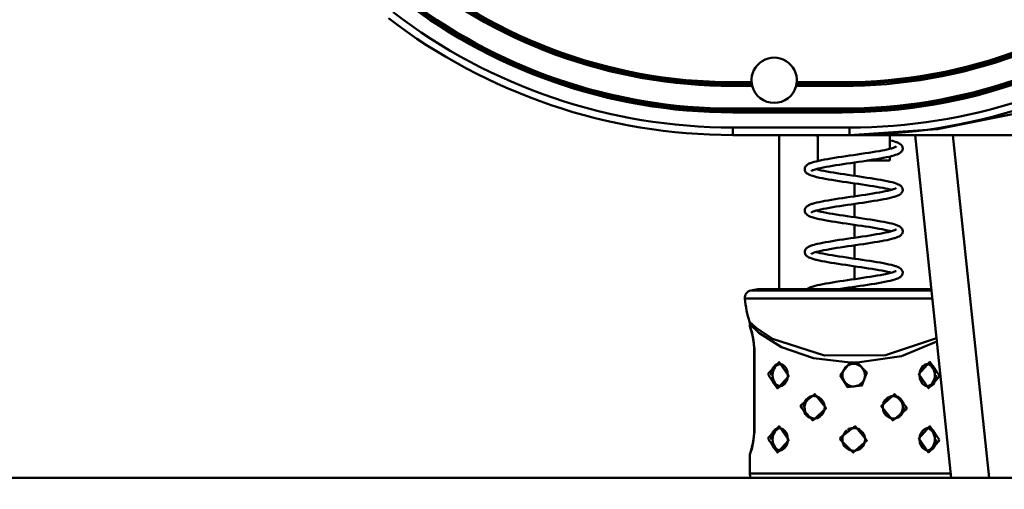
# Model space of a CAD drawing. Units: millimetres. Extents: x 59 to 11996, y 24 to 8424.
# Drawn here: x 2298 to 2520, y 6224 to 6330 of the extents above; entities that cross this region are included whole.
import ezdxf

# ---------------------------------------------------------------- set-up
doc = ezdxf.new("R2010")
doc.units = ezdxf.units.MM
doc.header["$MEASUREMENT"] = 0
doc.layers.add('(1) Shape lines', color=7, linetype='Continuous', lineweight=35)
doc.layers.add('(6) Dimensions', color=7, linetype='Continuous', lineweight=35)
doc.styles.add('Arial', font='ARIAL.TTF')
doc.dimstyles.new('Vertex Style', dxfattribs={"dimscale": 20, "dimtxt": 0.18, "dimasz": 3.6, "dimexe": 1.8, "dimexo": 0.0625, "dimgap": 1.7, "dimtad": 1, "dimdec": 1, "dimdsep": 46, "dimtxsty": 'Arial', "dimblk1": 'CLOSED', "dimblk2": 'CLOSED', "dimsah": 1, "dimcen": 0.09, "dimdle": 1.8, "dimclrd": 9, "dimclre": 9, "dimadec": 1, "dimazin": 2, "dimtfac": 0.65, "dimtdec": 4, "dimtmove": 0, "dimatfit": 3, "dimfxl": 0, "dimtolj": 1, "dimtzin": 0, "dimlwd": 25, "dimlwe": 25, "dimarcsym": 0})

# ---------------------------------------------------------------- blocks, each defined once
blk = doc.blocks.new('_Closed')
at = {"color": 0, "linetype": 'ByBlock', "lineweight": -2}
for p, q in [((-1, 0.166667), (0, 0)), ((-1, 0.166667), (-1, -0.166667)), ((0, 0), (-1, -0.166667)), ((0, 0), (-1, 0))]:
    blk.add_line(p, q, dxfattribs=at)
blk = doc.blocks.new('*D2250')
at = {"layer": '(6) Dimensions', "color": 9, "lineweight": 25}
for p, q in [((2129.09, 6555.57), (2129.1, 6114.78)), ((2129.1, 6150.78), (1765.07, 6150.78)), ((2414.23, 6150.78), (2201.1, 6150.78)), ((2486.23, 6090.78), (2486.23, 6114.78))]:
    blk.add_line(p, q, dxfattribs=at)
at = {"layer": 'Defpoints', "color": 0}
for p in [(2129.09, 6615.57), (2129.09, 6150.78), (2486.23, 6150.78)]:
    blk.add_point(p, dxfattribs=at)
at = {"layer": '(6) Dimensions', "color": 9, "lineweight": 25, "xscale": 72, "yscale": 72, "zscale": 72}
for p, rotation in [((2129.1, 6150.78), 180.0000012074183), ((2486.23, 6150.78), 1.207418249841405e-06)]:
    blk.add_blockref('_Closed', p, dxfattribs=dict(at, rotation=rotation))
at = {"layer": '(6) Dimensions', "color": 0, "lineweight": 35, "insert": (1874.41, 6217.14), "char_height": 70, "attachment_point": 5, "rotation": 0, "style": 'Arial'}
blk.add_mtext('\\A1;419', dxfattribs=at)
blk = doc.blocks.new('*D2251')
at = {"layer": '(6) Dimensions', "color": 9, "lineweight": 25}
for p, q in [((2426.23, 6471.91), (1624.61, 6471.91)), ((1660.61, 4176.89), (1660.61, 6399.91)), ((1898.73, 4104.89), (1624.61, 4104.89))]:
    blk.add_line(p, q, dxfattribs=at)
at = {"layer": 'Defpoints', "color": 0}
for p in [(1660.61, 6471.91), (2486.23, 6471.91), (1958.73, 4104.89)]:
    blk.add_point(p, dxfattribs=at)
at = {"layer": '(6) Dimensions', "color": 9, "lineweight": 25, "xscale": 72, "yscale": 72, "zscale": 72}
for p, rotation in [((1660.61, 6471.91), 90.00000120741826), ((1660.61, 4104.89), 270.0000012074183)]:
    blk.add_blockref('_Closed', p, dxfattribs=dict(at, rotation=rotation))
at = {"layer": '(6) Dimensions', "color": 0, "lineweight": 35, "insert": (1594.25, 4989.13), "char_height": 70, "attachment_point": 5, "rotation": 90, "style": 'Arial'}
blk.add_mtext('\\A1;3460', dxfattribs=at)
blk = doc.blocks.new('Crane_WorkSt_2_85421a7a-cdcd-4893-b8fd-a14aa6d2c992')
at = {"layer": '(1) Shape lines', "color": 7, "linetype": 'Continuous', "lineweight": 50, "ltscale": 60}
for p, q in [((692.21, 2695.38), (687.19, 2695.38)), ((687.19, 2695.38), (687.19, 2694.88)), ((687.19, 2694.88), (687.19, 2694.38)), ((687.19, 2694.88), (692.28, 2694.88)), ((687.19, 2694.38), (692.38, 2694.38)), ((704, 2694.38), (716.19, 2694.38)), ((704.11, 2694.88), (716.19, 2694.88)), ((716.19, 2695.38), (704.17, 2695.38)), ((716.19, 2695.38), (716.19, 2694.88)), ((716.19, 2694.88), (716.19, 2694.38)), ((687.19, 2687.88), (687.19, 2688.38)), ((716.19, 2688.38), (687.19, 2688.38)), ((687.19, 2687.38), (687.19, 2687.88)), ((716.19, 2687.88), (687.19, 2687.88)), ((687.19, 2687.38), (716.19, 2687.38)), ((716.19, 2688.38), (716.19, 2687.88)), ((716.19, 2687.88), (716.19, 2687.38)), ((718.19, 2683.38), (687.19, 2683.38)), ((687.19, 2681.38), (687.19, 2683.38)), ((687.19, 2681.38), (718.19, 2681.38)), ((699.48, 2640.53), (699.48, 2681.38)), ((709.73, 2674.61), (709.73, 2681.38)), ((718.19, 2683.38), (718.19, 2681.38)), ((728.83, 2681.38), (728.83, 2677.73)), ((735.54, 2681.38), (745.09, 2590.56)), ((755.15, 2590.56), (745.6, 2681.38)), ((728.83, 2675.68), (728.83, 2674.61)), ((709.73, 2674.61), (710.15, 2674.61)), ((719.48, 2674.12), (719.48, 2670.59)), ((722.82, 2674.61), (728.83, 2674.61)), ((719.48, 2668.57), (719.48, 2665.16)), ((719.48, 2663.14), (719.48, 2659.61)), ((719.48, 2657.6), (719.48, 2654.19)), ((719.48, 2652.17), (719.48, 2648.65)), ((719.48, 2646.63), (719.48, 2643.22)), ((739.92, 2640.2), (692.03, 2640.2)), ((740, 2640.53), (693.84, 2640.53)), ((719.48, 2641.2), (719.48, 2640.53)), ((690.41, 2638.05), (740.14, 2638.05)), ((691.78, 2631.26), (691.78, 2630.78)), ((692.89, 2602.78), (692.89, 2624.78)), ((692.89, 2602.78), (692.89, 2624.78)), ((692.9, 2624.78), (692.95, 2624.78)), ((692.95, 2602.78), (692.95, 2624.78)), ((699.67, 2620.77), (699.92, 2620.73)), ((738.89, 2614.79), (738.65, 2614.84)), ((728.21, 2611.74), (728.27, 2611.78)), ((710.35, 2606.82), (710.3, 2606.79)), ((692.95, 2602.78), (692.9, 2602.78)), ((699.67, 2603.77), (699.92, 2603.73)), ((738.89, 2597.79), (738.65, 2597.84)), ((691.78, 2596.78), (691.78, 2591.78)), ((1005.15, 2590.56), (465.41, 2590.56))]:
    blk.add_line(p, q, dxfattribs=at)
at = {"layer": '(1) Shape lines', "color": 7, "linetype": 'Continuous', "lineweight": 50, "ltscale": 20}
for p, q in [((708.96, 2681.35), (708.85, 2681.38)), ((709.57, 2681.2), (708.96, 2681.35)), ((709.73, 2681.17), (709.57, 2681.2)), ((728.83, 2680), (728.91, 2679.98)), ((728.91, 2679.98), (729.52, 2679.83)), ((729.52, 2679.83), (730.06, 2679.68)), ((730.06, 2679.68), (730.52, 2679.52)), ((730.34, 2678.22), (730.56, 2678.37)), ((730.44, 2678.29), (730.55, 2678.4)), ((730.52, 2679.52), (730.69, 2679.47)), ((730.69, 2679.47), (731.07, 2679.31)), ((732.11, 2678.46), (732.19, 2678.29)), ((732.19, 2678.29), (732.24, 2678.1)), ((719.21, 2676.09), (720.25, 2676.24)), ((720.25, 2676.24), (721.27, 2676.39)), ((725.14, 2676.99), (726.01, 2677.14)), ((726.01, 2677.14), (726.83, 2677.29)), ((726.79, 2677.29), (727.46, 2677.42)), ((727.46, 2677.42), (728.14, 2677.56)), ((728.69, 2675.64), (727.97, 2675.49)), ((729.33, 2675.8), (728.69, 2675.64)), ((729.07, 2677.88), (728.83, 2677.94)), ((729.23, 2677.84), (729.07, 2677.88)), ((729.32, 2677.86), (729.79, 2678.01)), ((729.9, 2675.95), (729.33, 2675.8)), ((729.79, 2678.01), (730.19, 2678.15)), ((730.4, 2676.1), (729.9, 2675.95)), ((730.14, 2678.13), (730.34, 2678.22)), ((730.82, 2676.26), (730.4, 2676.1)), ((730.98, 2676.33), (730.82, 2676.26)), ((731.32, 2676.48), (730.98, 2676.33)), ((731.56, 2676.64), (731.32, 2676.48)), ((732.01, 2677.05), (731.88, 2676.91)), ((732.24, 2677.55), (732.18, 2677.37)), ((732.24, 2678.1), (732.27, 2677.94)), ((732.27, 2677.74), (732.24, 2677.55)), ((732.27, 2677.94), (732.27, 2677.74)), ((706.6, 2673.2), (706.74, 2673.33)), ((706.74, 2673.33), (706.91, 2673.49)), ((706.91, 2673.49), (707.07, 2673.59)), ((707.07, 2673.59), (707.33, 2673.75)), ((708.77, 2674.27), (709.36, 2674.42)), ((709.36, 2674.42), (710.01, 2674.58)), ((710.01, 2674.58), (710.73, 2674.73)), ((712.76, 2673.08), (711.94, 2672.93)), ((713.63, 2673.23), (712.76, 2673.08)), ((713.24, 2675.18), (714.17, 2675.33)), ((714.54, 2673.37), (713.63, 2673.23)), ((715.48, 2673.52), (714.54, 2673.37)), ((716.46, 2673.67), (715.48, 2673.52)), ((717.46, 2673.82), (716.46, 2673.67)), ((718.48, 2673.97), (717.46, 2673.82)), ((719.5, 2674.12), (718.48, 2673.97)), ((720.52, 2674.27), (719.5, 2674.12)), ((721.54, 2674.42), (720.52, 2674.27)), ((722.54, 2674.57), (721.54, 2674.42)), ((723.52, 2674.72), (722.54, 2674.57)), ((724.47, 2674.87), (723.52, 2674.72)), ((725.38, 2675.02), (724.47, 2674.87)), ((726.25, 2675.17), (725.38, 2675.02)), ((727.08, 2675.32), (726.25, 2675.17)), ((727.2, 2675.34), (727.08, 2675.32)), ((727.97, 2675.49), (727.2, 2675.34)), ((706.3, 2672.51), (706.33, 2672.7)), ((706.3, 2672.32), (706.3, 2672.51)), ((706.31, 2672.15), (706.3, 2672.32)), ((706.35, 2671.96), (706.31, 2672.15)), ((706.33, 2672.7), (706.41, 2672.88)), ((706.42, 2671.78), (706.35, 2671.96)), ((706.53, 2671.62), (706.42, 2671.78)), ((706.63, 2671.47), (706.53, 2671.62)), ((706.77, 2671.33), (706.63, 2671.47)), ((706.97, 2671.17), (706.77, 2671.33)), ((707.13, 2671.07), (706.97, 2671.17)), ((708.23, 2671.96), (707.99, 2671.82)), ((708.12, 2671.9), (707.99, 2671.78)), ((708.52, 2672.09), (708.23, 2671.96)), ((708.8, 2672.19), (708.38, 2672.04)), ((708.93, 2670.39), (708.4, 2670.54)), ((709.29, 2672.34), (708.8, 2672.19)), ((709.85, 2672.49), (709.29, 2672.34)), ((710.48, 2672.63), (709.85, 2672.49)), ((711.18, 2672.78), (710.48, 2672.63)), ((711.94, 2672.93), (711.18, 2672.78)), ((713, 2671.58), (713.88, 2671.43)), ((713.88, 2671.43), (714.8, 2671.29)), ((714.8, 2671.29), (715.76, 2671.14)), ((715.76, 2671.14), (716.74, 2670.99)), ((716.74, 2670.99), (717.75, 2670.84)), ((717.75, 2670.84), (718.77, 2670.69)), ((709.53, 2670.24), (708.93, 2670.39)), ((710.2, 2670.08), (709.53, 2670.24)), ((713.5, 2669.48), (712.6, 2669.63)), ((722.82, 2670.09), (723.79, 2669.94)), ((723.79, 2669.94), (724.74, 2669.79)), ((724.74, 2669.79), (725.64, 2669.64)), ((725.64, 2669.64), (726.5, 2669.49)), ((726.5, 2669.49), (727.3, 2669.34)), ((727.3, 2669.34), (728.05, 2669.19)), ((728.88, 2669.01), (729.51, 2668.86)), ((729.51, 2668.86), (730.06, 2668.71)), ((731.1, 2668.32), (731.41, 2668.17)), ((731.41, 2668.17), (731.63, 2668.01)), ((731.63, 2668.01), (731.79, 2667.9)), ((731.79, 2667.9), (731.91, 2667.75)), ((721.41, 2665.44), (722.41, 2665.59)), ((726.24, 2667.52), (725.39, 2667.67)), ((727.05, 2667.37), (726.24, 2667.52)), ((726.89, 2666.34), (727.64, 2666.49)), ((727.68, 2667.24), (727.05, 2667.37)), ((728.32, 2667.1), (727.65, 2667.24)), ((728.92, 2666.95), (728.32, 2667.1)), ((729.23, 2666.86), (728.92, 2666.95)), ((730.16, 2667.17), (730.46, 2667.32)), ((730.37, 2667.27), (730.52, 2667.37)), ((730.44, 2667.32), (730.5, 2667.39)), ((730.52, 2667.37), (730.44, 2667.31)), ((730.5, 2667.39), (730.46, 2667.33)), ((730.95, 2665.34), (730.54, 2665.18)), ((731.27, 2665.49), (730.95, 2665.34)), ((731.43, 2665.58), (731.27, 2665.49)), ((731.67, 2665.74), (731.43, 2665.58)), ((731.81, 2665.86), (731.67, 2665.74)), ((731.96, 2666.02), (731.81, 2665.86)), ((731.91, 2667.75), (732.05, 2667.59)), ((732.08, 2666.18), (731.96, 2666.02)), ((732.05, 2667.59), (732.15, 2667.43)), ((732.15, 2667.43), (732.21, 2667.25)), ((732.21, 2667.25), (732.25, 2667.08)), ((732.27, 2666.7), (732.22, 2666.51)), ((732.25, 2667.08), (732.28, 2666.89)), ((732.28, 2666.89), (732.27, 2666.7)), ((706.79, 2662.41), (706.98, 2662.57)), ((706.98, 2662.57), (707.25, 2662.73)), ((707.25, 2662.73), (707.41, 2662.82)), ((707.41, 2662.82), (707.77, 2662.97)), ((710.15, 2663.63), (710.88, 2663.79)), ((715.6, 2662.57), (714.65, 2662.42)), ((715.3, 2664.54), (716.29, 2664.69)), ((716.59, 2662.72), (715.6, 2662.57)), ((717.59, 2662.87), (716.59, 2662.72)), ((718.62, 2663.02), (717.59, 2662.87)), ((719.65, 2663.17), (718.62, 2663.02)), ((720.68, 2663.32), (719.65, 2663.17)), ((721.7, 2663.47), (720.68, 2663.32)), ((722.7, 2663.62), (721.7, 2663.47)), ((723.68, 2663.77), (722.7, 2663.62)), ((724.64, 2663.92), (723.68, 2663.77)), ((725.55, 2664.07), (724.64, 2663.92)), ((726.42, 2664.22), (725.55, 2664.07)), ((727.24, 2664.37), (726.42, 2664.22)), ((728, 2664.52), (727.24, 2664.37)), ((728.7, 2664.68), (728, 2664.52)), ((729.33, 2664.83), (728.7, 2664.68)), ((729.89, 2664.98), (729.33, 2664.83)), ((706.33, 2661.06), (706.3, 2661.25)), ((706.59, 2660.55), (706.49, 2660.71)), ((706.72, 2660.41), (706.59, 2660.55)), ((706.65, 2662.28), (706.79, 2662.41)), ((706.9, 2660.25), (706.72, 2660.41)), ((708.14, 2660.94), (707.98, 2660.8)), ((708.12, 2660.93), (708.12, 2660.93)), ((708.24, 2661), (708.14, 2660.94)), ((708.16, 2660.95), (708.15, 2660.94)), ((708.15, 2660.94), (708.16, 2660.95)), ((708.56, 2661.14), (708.23, 2660.99)), ((708.23, 2660.99), (708.3, 2661.04)), ((708.92, 2661.26), (708.56, 2661.14)), ((709.32, 2661.38), (708.82, 2661.23)), ((709.89, 2661.53), (709.32, 2661.38)), ((709.33, 2661.38), (709.39, 2661.36)), ((709.39, 2661.36), (709.96, 2661.22)), ((710.54, 2661.68), (709.89, 2661.53)), ((709.96, 2661.22), (710.6, 2661.07)), ((711.25, 2661.82), (710.54, 2661.68)), ((710.6, 2661.07), (711.31, 2660.92)), ((712.02, 2661.97), (711.25, 2661.82)), ((711.31, 2660.92), (712.08, 2660.77)), ((712.85, 2662.12), (712.02, 2661.97)), ((712.08, 2660.77), (712.9, 2660.63)), ((713.73, 2662.27), (712.85, 2662.12)), ((712.87, 2660.63), (713.68, 2660.49)), ((713.68, 2660.49), (714.6, 2660.34)), ((714.65, 2662.42), (713.73, 2662.27)), ((714.6, 2660.34), (715.57, 2660.19)), ((715.57, 2660.19), (716.56, 2660.04)), ((716.56, 2660.04), (717.58, 2659.89)), ((708.82, 2659.45), (708.3, 2659.6)), ((712.46, 2658.68), (711.61, 2658.84)), ((712.56, 2658.67), (712.46, 2658.68)), ((713.44, 2658.52), (712.56, 2658.67)), ((717.58, 2659.89), (718.61, 2659.74)), ((719.36, 2657.62), (718.33, 2657.77)), ((718.61, 2659.74), (719.65, 2659.59)), ((719.65, 2659.59), (720.68, 2659.44)), ((720.68, 2659.44), (721.71, 2659.29)), ((721.71, 2659.29), (722.73, 2659.14)), ((722.73, 2659.14), (723.72, 2658.98)), ((723.72, 2658.98), (724.68, 2658.83)), ((724.68, 2658.83), (725.6, 2658.68)), ((725.6, 2658.68), (726.48, 2658.53)), ((726.48, 2658.53), (727.3, 2658.37)), ((727.3, 2658.37), (728.07, 2658.22)), ((728.07, 2658.22), (728.77, 2658.07)), ((728.77, 2658.07), (729.41, 2657.92)), ((729.41, 2657.92), (729.98, 2657.76)), ((729.98, 2657.76), (730.46, 2657.61)), ((731.03, 2657.38), (731.35, 2657.23)), ((722.54, 2654.64), (723.51, 2654.79)), ((723.51, 2654.79), (724.44, 2654.94)), ((727.72, 2655.54), (728.4, 2655.68)), ((729.23, 2655.89), (728.85, 2656)), ((730.39, 2656.32), (730.53, 2656.41)), ((730.44, 2656.35), (730.5, 2656.42)), ((730.5, 2656.42), (730.46, 2656.36)), ((730.53, 2656.41), (730.46, 2656.35)), ((731.35, 2657.23), (731.59, 2657.07)), ((731.71, 2654.8), (731.48, 2654.64)), ((731.59, 2657.07), (731.74, 2656.96)), ((731.85, 2654.93), (731.71, 2654.8)), ((731.74, 2656.96), (731.87, 2656.82)), ((731.99, 2655.09), (731.85, 2654.93)), ((731.87, 2656.82), (732.02, 2656.66)), ((732.1, 2655.24), (731.99, 2655.09)), ((732.02, 2656.66), (732.13, 2656.5)), ((732.13, 2656.5), (732.19, 2656.32)), ((732.19, 2656.32), (732.25, 2656.15)), ((732.25, 2656.15), (732.28, 2655.96)), ((711.01, 2652.84), (711.8, 2652.99)), ((711.8, 2652.99), (712.65, 2653.14)), ((712.65, 2653.14), (713.54, 2653.29)), ((713.54, 2653.29), (714.48, 2653.44)), ((714.48, 2653.44), (715.44, 2653.59)), ((715.44, 2653.59), (716.44, 2653.74)), ((716.44, 2653.74), (717.45, 2653.89)), ((719.79, 2652.22), (718.76, 2652.07)), ((720.82, 2652.37), (719.79, 2652.22)), ((721.85, 2652.52), (720.82, 2652.37)), ((722.85, 2652.67), (721.85, 2652.52)), ((723.83, 2652.82), (722.85, 2652.67)), ((724.78, 2652.97), (723.83, 2652.82)), ((725.69, 2653.12), (724.78, 2652.97)), ((726.55, 2653.27), (725.69, 2653.12)), ((727.36, 2653.43), (726.55, 2653.27)), ((728.12, 2653.58), (727.36, 2653.43)), ((728.81, 2653.73), (728.12, 2653.58)), ((729.43, 2653.88), (728.81, 2653.73)), ((729.98, 2654.03), (729.43, 2653.88)), ((731.01, 2654.39), (730.62, 2654.24)), ((731.32, 2654.55), (731.01, 2654.39)), ((731.48, 2654.64), (731.32, 2654.55)), ((706.32, 2650.7), (706.38, 2650.88)), ((706.38, 2650.88), (706.47, 2651.06)), ((706.54, 2649.64), (706.45, 2649.81)), ((706.7, 2651.36), (706.85, 2651.48)), ((706.85, 2651.48), (707.04, 2651.64)), ((707.04, 2651.64), (707.33, 2651.8)), ((707.33, 2651.8), (707.49, 2651.88)), ((707.49, 2651.88), (707.86, 2652.04)), ((708.14, 2649.97), (707.96, 2649.83)), ((708.12, 2649.96), (708.13, 2649.97)), ((708.28, 2650.05), (708.14, 2649.97)), ((708.14, 2649.96), (708.14, 2649.97)), ((708.15, 2649.97), (708.14, 2649.96)), ((708.59, 2650.18), (708.24, 2650.03)), ((709.02, 2650.32), (708.59, 2650.18)), ((709.43, 2650.44), (709.02, 2650.32)), ((709.32, 2650.41), (709.36, 2650.4)), ((709.95, 2650.57), (709.36, 2650.43)), ((709.36, 2650.4), (709.91, 2650.25)), ((709.81, 2650.28), (710.4, 2650.14)), ((710.61, 2650.72), (709.95, 2650.57)), ((710.4, 2650.14), (711.11, 2649.99)), ((711.34, 2650.87), (710.61, 2650.72)), ((711.11, 2649.99), (711.88, 2649.84)), ((712.12, 2651.02), (711.34, 2650.87)), ((711.88, 2649.84), (712.7, 2649.69)), ((712.95, 2651.17), (712.12, 2651.02)), ((712.7, 2649.69), (713.58, 2649.54)), ((713.84, 2651.32), (712.95, 2651.17)), ((714.77, 2651.47), (713.84, 2651.32)), ((715.73, 2651.62), (714.77, 2651.47)), ((716.73, 2651.77), (715.73, 2651.62)), ((717.74, 2651.92), (716.73, 2651.77)), ((718.76, 2652.07), (717.74, 2651.92)), ((706.99, 2649.21), (706.84, 2649.33)), ((707.25, 2649.06), (706.99, 2649.21)), ((707.42, 2648.98), (707.25, 2649.06)), ((707.76, 2648.82), (707.42, 2648.98)), ((708.19, 2648.67), (707.76, 2648.82)), ((708.7, 2648.51), (708.19, 2648.67)), ((709.28, 2648.36), (708.7, 2648.51)), ((711.58, 2647.87), (710.8, 2648.02)), ((712.41, 2647.72), (711.58, 2647.87)), ((713.29, 2647.57), (712.41, 2647.72)), ((717.16, 2646.97), (716.15, 2647.12)), ((718.18, 2646.82), (717.16, 2646.97)), ((721.56, 2648.34), (722.57, 2648.19)), ((722.57, 2648.19), (723.55, 2648.04)), ((723.55, 2648.04), (724.51, 2647.89)), ((724.51, 2647.89), (725.43, 2647.74)), ((725.43, 2647.74), (726.31, 2647.59)), ((726.31, 2647.59), (727.14, 2647.44)), ((727.14, 2647.44), (727.91, 2647.29)), ((727.91, 2647.29), (728.62, 2647.13)), ((728.62, 2647.13), (729.26, 2646.98)), ((729.26, 2646.98), (729.83, 2646.83)), ((719.21, 2646.67), (718.18, 2646.82)), ((723.23, 2646.07), (722.25, 2646.22)), ((727.13, 2644.44), (727.75, 2644.57)), ((728.21, 2645.18), (727.51, 2645.33)), ((727.75, 2644.57), (728.41, 2644.71)), ((728.84, 2645.03), (728.21, 2645.18)), ((728.41, 2644.71), (729, 2644.86)), ((729.23, 2644.93), (728.84, 2645.03)), ((729, 2644.86), (729.52, 2645.01)), ((729.52, 2645.01), (729.96, 2645.15)), ((729.96, 2645.15), (730.32, 2645.3)), ((730.23, 2645.26), (730.43, 2645.37)), ((730.43, 2645.37), (730.4, 2645.35)), ((730.42, 2645.37), (730.47, 2645.4)), ((730.42, 2645.37), (730.45, 2645.4)), ((730.45, 2645.4), (730.43, 2645.37)), ((730.47, 2645.4), (730.47, 2645.4)), ((730.49, 2646.63), (730.9, 2646.47)), ((732.07, 2645.63), (732.15, 2645.46)), ((732.28, 2644.91), (732.25, 2644.72)), ((732.27, 2645.11), (732.28, 2644.91)), ((709.64, 2641.58), (710.32, 2641.73)), ((710.32, 2641.73), (711.07, 2641.88)), ((711.07, 2641.88), (711.88, 2642.04)), ((711.88, 2642.04), (712.73, 2642.19)), ((712.73, 2642.19), (713.64, 2642.34)), ((719.66, 2643.24), (720.69, 2643.39)), ((720.69, 2643.39), (721.7, 2643.55)), ((721.7, 2643.55), (722.7, 2643.7)), ((722.97, 2641.72), (721.97, 2641.57)), ((722.7, 2643.7), (723.68, 2643.85)), ((723.94, 2641.87), (722.97, 2641.72)), ((723.68, 2643.85), (724.61, 2644)), ((724.87, 2642.02), (723.94, 2641.87)), ((724.61, 2644), (725.51, 2644.15)), ((725.77, 2642.17), (724.87, 2642.02)), ((726.62, 2642.32), (725.77, 2642.17)), ((727.42, 2642.47), (726.62, 2642.32)), ((728.98, 2642.8), (728.29, 2642.65)), ((729.6, 2642.95), (728.98, 2642.8)), ((730.14, 2643.11), (729.6, 2642.95)), ((730.6, 2643.26), (730.14, 2643.11)), ((730.98, 2643.41), (730.6, 2643.26)), ((731.93, 2644.05), (731.8, 2643.91)), ((707.86, 2641.06), (708.03, 2641.12)), ((708.03, 2641.12), (708.49, 2641.28)), ((708.49, 2641.28), (709.03, 2641.43)), ((709.03, 2641.43), (709.64, 2641.58)), ((715.9, 2640.67), (714.99, 2640.53)), ((716.88, 2640.82), (715.9, 2640.67)), ((717.89, 2640.97), (716.88, 2640.82)), ((718.91, 2641.12), (717.89, 2640.97)), ((719.94, 2641.27), (718.91, 2641.12)), ((720.96, 2641.42), (719.94, 2641.27)), ((721.97, 2641.57), (720.96, 2641.42)), ((691.93, 2630.19), (691.86, 2630.4)), ((692.12, 2629.62), (691.91, 2630.25)), ((692.12, 2629.62), (691.93, 2630.19)), ((692.63, 2627.62), (692.12, 2629.62)), ((692.28, 2629.1), (692.12, 2629.62)), ((692.38, 2628.72), (692.28, 2629.1)), ((692.48, 2628.3), (692.38, 2628.72)), ((692.64, 2627.56), (692.48, 2628.3)), ((692.82, 2626.24), (692.63, 2627.58)), ((692.9, 2624.79), (692.82, 2626.24)), ((692.9, 2624.78), (692.93, 2625.58)), ((692.9, 2624.78), (692.9, 2624.79)), ((699.85, 2620.76), (699.23, 2620.81)), ((699.81, 2620.74), (699.81, 2620.74)), ((700.46, 2620.49), (699.85, 2620.76)), ((701.01, 2620.04), (700.46, 2620.49)), ((701.43, 2619.44), (701.01, 2620.04)), ((701.73, 2618.67), (701.42, 2619.49)), ((701.83, 2617.78), (701.73, 2618.67)), ((716.39, 2618.66), (716.26, 2617.78)), ((717.11, 2619.88), (716.39, 2618.66)), ((717.75, 2620.38), (717.11, 2619.88)), ((717.27, 2619.99), (717.27, 2619.99)), ((717.45, 2620.14), (717.45, 2620.14)), ((717.52, 2620.19), (717.52, 2620.19)), ((718.52, 2620.7), (717.75, 2620.38)), ((717.93, 2620.45), (717.93, 2620.45)), ((718.15, 2620.54), (718.15, 2620.54)), ((721.06, 2620.21), (720.05, 2620.7)), ((721.83, 2619.4), (721.06, 2620.21)), ((721.18, 2620.07), (721.18, 2620.07)), ((722.18, 2618.6), (721.83, 2619.4)), ((721.92, 2619.18), (721.92, 2619.18)), ((722.28, 2617.73), (722.18, 2618.6)), ((736.85, 2618.71), (736.74, 2617.78)), ((737.18, 2619.55), (736.85, 2618.71)), ((737.64, 2620.13), (737.16, 2619.5)), ((738.25, 2620.57), (737.64, 2620.13)), ((738.92, 2620.8), (738.25, 2620.57)), ((700.92, 2615.44), (701.4, 2616.06)), ((701.38, 2616.01), (701.72, 2616.86)), ((701.72, 2616.86), (701.83, 2617.78)), ((716.32, 2617.19), (716.63, 2616.35)), ((716.63, 2616.35), (717.17, 2615.64)), ((717.17, 2615.64), (717.9, 2615.11)), ((720.69, 2615.13), (721.77, 2616.08)), ((721.77, 2616.08), (722.15, 2616.86)), ((722.15, 2616.86), (722.28, 2617.73)), ((736.74, 2617.78), (736.84, 2616.9)), ((736.84, 2616.9), (737.14, 2616.08)), ((737.13, 2616.12), (737.56, 2615.53)), ((699.64, 2614.77), (700.31, 2614.99)), ((700.31, 2614.99), (700.92, 2615.44)), ((717.9, 2615.11), (718.74, 2614.81)), ((719.28, 2614.77), (720.69, 2615.13)), ((737.56, 2615.53), (738.1, 2615.08)), ((738.1, 2615.08), (738.71, 2614.81)), ((738.71, 2614.81), (739.33, 2614.75)), ((710.68, 2611.47), (710.07, 2611.92)), ((711.18, 2610.84), (710.68, 2611.47)), ((711.49, 2610.09), (711.18, 2610.84)), ((727.59, 2611.15), (727.13, 2610.27)), ((728.22, 2611.75), (727.59, 2611.15)), ((729, 2612.15), (728.22, 2611.75)), ((729.84, 2612.31), (729, 2612.15)), ((710.97, 2607.42), (711.43, 2608.3)), ((711.43, 2608.3), (711.59, 2609.28)), ((711.59, 2609.28), (711.49, 2610.09)), ((727.13, 2610.27), (726.98, 2609.28)), ((726.98, 2609.28), (727.08, 2608.48)), ((727.08, 2608.48), (727.39, 2607.72)), ((708.73, 2606.25), (709.57, 2606.41)), ((709.57, 2606.41), (710.34, 2606.81)), ((710.34, 2606.81), (710.97, 2607.42)), ((727.39, 2607.72), (727.89, 2607.09)), ((727.89, 2607.09), (728.49, 2606.65)), ((692.82, 2601.33), (692.9, 2602.78)), ((692.89, 2602.75), (692.9, 2602.78)), ((692.93, 2601.99), (692.9, 2602.78)), ((699.85, 2603.76), (699.23, 2603.81)), ((700.46, 2603.49), (699.85, 2603.76)), ((701.01, 2603.04), (700.46, 2603.49)), ((701.43, 2602.44), (701.01, 2603.04)), ((717.09, 2602.89), (716.37, 2601.67)), ((719.14, 2603.82), (718.03, 2603.55)), ((721.85, 2602.41), (720.68, 2603.47)), ((737.18, 2602.55), (736.85, 2601.71)), ((737.64, 2603.13), (737.16, 2602.5)), ((738.25, 2603.57), (737.64, 2603.13)), ((738.92, 2603.8), (738.25, 2603.57)), ((692.12, 2597.94), (692.63, 2599.97)), ((692.31, 2598.7), (692.63, 2599.99)), ((692.63, 2599.97), (692.82, 2601.33)), ((692.65, 2600.12), (692.83, 2601.49)), ((701.73, 2601.67), (701.42, 2602.49)), ((701.72, 2599.86), (701.83, 2600.78)), ((701.83, 2600.78), (701.73, 2601.67)), ((736.85, 2601.71), (736.74, 2600.78)), ((736.74, 2600.78), (736.84, 2599.9)), ((692.1, 2597.88), (692.12, 2597.95)), ((699.64, 2597.77), (700.31, 2597.99)), ((700.31, 2597.99), (700.92, 2598.44)), ((700.92, 2598.44), (701.4, 2599.06)), ((701.38, 2599.01), (701.72, 2599.86)), ((717.53, 2598.36), (717.53, 2598.36)), ((718.5, 2597.9), (718.5, 2597.9)), ((721.16, 2598.46), (721.16, 2598.46)), ((736.84, 2599.9), (737.14, 2599.08)), ((737.13, 2599.12), (737.56, 2598.53)), ((737.56, 2598.53), (738.1, 2598.08)), ((738.1, 2598.08), (738.71, 2597.81)), ((738.71, 2597.81), (739.33, 2597.75)), ((691.86, 2597.17), (691.9, 2597.29))]:
    blk.add_line(p, q, dxfattribs=at)
at = {"layer": '(1) Shape lines', "color": 7, "linetype": 'Continuous', "lineweight": 50, "ltscale": 60}
for points in [[(763.63, 2687.38), (741.49, 2682.95), (718.19, 2681.38)], [(718.19, 2681.38), (763.63, 2681.38)], [(741.23, 2627.61), (727.7, 2623.1), (711.51, 2623), (697.75, 2627.38), (693.38, 2630.32), (691.68, 2631.87)], [(691.78, 2631.26), (694.13, 2628.96), (700.12, 2625.17), (708.59, 2622.31), (718.38, 2621.17)], [(692.95, 2624.78), (692.36, 2629.02), (691.78, 2630.78)], [(720.18, 2621.17), (731.91, 2622.78), (741.33, 2626.73)], [(718.38, 2621.17), (715.73, 2617.78)], [(715.73, 2617.78), (717.72, 2614.65), (721.45, 2615.02), (722.75, 2618.48), (720.18, 2621.17)], [(720.18, 2621.17), (718.38, 2621.17)], [(697.41, 2617.78), (697.43, 2618.22), (697.49, 2618.65), (697.68, 2619.29), (697.95, 2619.84), (698.24, 2620.21), (698.58, 2620.49), (698.96, 2620.68), (699.36, 2620.78), (699.66, 2620.78)], [(699.83, 2620.75), (699.83, 2620.75)], [(738.81, 2620.76), (739.13, 2620.78), (739.46, 2620.73), (739.77, 2620.61), (740.06, 2620.43), (740.33, 2620.19), (740.56, 2619.89), (740.76, 2619.55), (740.92, 2619.18), (741.04, 2618.77), (741.12, 2618.34)], [(699.75, 2614.81), (699.43, 2614.79), (699.11, 2614.83), (698.79, 2614.95), (698.5, 2615.14), (698.24, 2615.38), (698, 2615.67), (697.8, 2616.01), (697.64, 2616.39), (697.52, 2616.8), (697.45, 2617.23)], [(741.15, 2617.78), (741.13, 2617.35), (741.07, 2616.92), (740.89, 2616.28), (740.61, 2615.72), (740.32, 2615.36), (739.98, 2615.07), (739.61, 2614.88), (739.2, 2614.79), (738.91, 2614.79)], [(705.94, 2609.28), (705.97, 2609.72), (706.06, 2610.16), (706.32, 2610.81), (706.71, 2611.37), (707.1, 2611.73), (707.56, 2612.01), (708.06, 2612.2), (708.58, 2612.28), (708.97, 2612.27), (709.35, 2612.2), (710.07, 2611.92), (710.14, 2611.87)], [(708.86, 2612.27), (708.86, 2612.27)], [(728.84, 2612.07), (728.95, 2612.12), (729.28, 2612.21)], [(729.44, 2612.24), (729.78, 2612.27), (730.19, 2612.26), (730.6, 2612.17), (731.03, 2612.01), (731.42, 2611.77), (731.77, 2611.46), (732.07, 2611.1), (732.31, 2610.69), (732.48, 2610.24), (732.59, 2609.77)], [(709.13, 2606.33), (708.79, 2606.29), (708.37, 2606.31), (707.96, 2606.39), (707.54, 2606.56), (707.14, 2606.8), (706.79, 2607.11), (706.5, 2607.47), (706.26, 2607.88), (706.08, 2608.33), (705.98, 2608.8)], [(732.62, 2609.28), (732.59, 2608.84), (732.5, 2608.41), (732.25, 2607.76), (731.86, 2607.2), (731.46, 2606.83), (731.01, 2606.55), (730.51, 2606.37), (729.98, 2606.29), (729.6, 2606.3), (729.22, 2606.36), (728.49, 2606.65), (728.43, 2606.69)], [(709.72, 2606.49), (709.61, 2606.45), (709.28, 2606.36)], [(691.78, 2596.78), (692.36, 2598.55), (692.95, 2602.78)], [(697.41, 2600.78), (697.43, 2601.22), (697.49, 2601.65), (697.68, 2602.29), (697.95, 2602.84), (698.24, 2603.21), (698.58, 2603.49), (698.96, 2603.68), (699.36, 2603.78), (699.66, 2603.78)], [(738.81, 2603.76), (739.13, 2603.78), (739.46, 2603.73), (739.77, 2603.61), (740.06, 2603.43), (740.33, 2603.19), (740.56, 2602.89), (740.76, 2602.55), (740.92, 2602.18), (741.04, 2601.77), (741.12, 2601.34)], [(699.75, 2597.81), (699.43, 2597.79), (699.11, 2597.83), (698.79, 2597.95), (698.5, 2598.14), (698.24, 2598.38), (698, 2598.67), (697.8, 2599.01), (697.64, 2599.39), (697.52, 2599.8), (697.45, 2600.23)], [(741.15, 2600.78), (741.13, 2600.35), (741.07, 2599.92), (740.89, 2599.28), (740.61, 2598.72), (740.32, 2598.36), (739.98, 2598.07), (739.61, 2597.88), (739.2, 2597.79), (738.91, 2597.79)], [(744.96, 2591.78), (730.77, 2591.78), (718.72, 2591.78), (706.64, 2591.78), (691.78, 2591.78)]]:
    blk.add_lwpolyline(points, dxfattribs=at)
at = {"layer": '(1) Shape lines', "color": 7, "linetype": 'Continuous', "lineweight": 50, "ltscale": 20}
for points in [[(731.07, 2679.31), (731.37, 2679.16), (731.53, 2679.06)], [(731.53, 2679.06), (731.74, 2678.91), (731.88, 2678.78)], [(731.88, 2678.78), (732, 2678.62), (732.11, 2678.46)], [(714.17, 2675.33), (715.14, 2675.49), (716.13, 2675.64), (717.15, 2675.79), (718.18, 2675.94), (719.21, 2676.09)], [(721.27, 2676.39), (722.28, 2676.54), (723.27, 2676.69), (724.22, 2676.84), (725.14, 2676.99)], [(728.14, 2677.56), (728.76, 2677.71), (729.32, 2677.86)], [(731.88, 2676.91), (731.72, 2676.75), (731.56, 2676.64)], [(732.18, 2677.37), (732.11, 2677.21), (732.01, 2677.05)], [(706.41, 2672.88), (706.49, 2673.04), (706.6, 2673.2)], [(707.33, 2673.75), (707.67, 2673.9), (707.84, 2673.97)], [(707.84, 2673.97), (708.27, 2674.12), (708.77, 2674.27)], [(710.73, 2674.73), (711.51, 2674.88), (712.35, 2675.03), (713.24, 2675.18)], [(707.78, 2670.76), (707.41, 2670.91), (707.13, 2671.07)], [(708.4, 2670.54), (707.95, 2670.69), (707.78, 2670.76)], [(709.34, 2672.35), (709.44, 2672.32), (710.02, 2672.17), (710.68, 2672.03), (711.39, 2671.88), (712.17, 2671.73), (713, 2671.58)], [(718.77, 2670.69), (719.79, 2670.54), (720.81, 2670.39)], [(712.6, 2669.63), (711.74, 2669.78), (710.94, 2669.93), (710.2, 2670.08)], [(715.41, 2669.17), (714.44, 2669.32), (713.5, 2669.48)], [(718.47, 2668.72), (717.44, 2668.87), (716.42, 2669.02), (715.41, 2669.17)], [(725.39, 2667.67), (724.48, 2667.82), (723.54, 2667.97), (722.56, 2668.12), (721.56, 2668.27), (720.54, 2668.42), (719.51, 2668.57), (718.47, 2668.72)], [(720.81, 2670.39), (721.83, 2670.24), (722.82, 2670.09)], [(728.05, 2669.19), (728.19, 2669.17), (728.88, 2669.01)], [(730.06, 2668.71), (730.54, 2668.55), (730.93, 2668.4), (731.1, 2668.32)], [(716.29, 2664.69), (717.3, 2664.84), (718.33, 2664.99), (719.36, 2665.14), (720.39, 2665.29), (721.41, 2665.44)], [(722.41, 2665.59), (723.38, 2665.74), (724.32, 2665.89), (725.22, 2666.04), (726.08, 2666.19), (726.89, 2666.34)], [(727.64, 2666.49), (728.32, 2666.64), (728.94, 2666.78), (729.48, 2666.93)], [(729.41, 2666.91), (729.78, 2667.03), (730.16, 2667.17)], [(730.54, 2665.18), (730.05, 2665.03), (729.89, 2664.98)], [(732.22, 2666.51), (732.16, 2666.35), (732.08, 2666.18)], [(707.77, 2662.97), (708.21, 2663.13), (708.38, 2663.18)], [(708.38, 2663.18), (708.9, 2663.33), (709.49, 2663.48), (710.15, 2663.63)], [(710.88, 2663.79), (711.66, 2663.94), (712.51, 2664.09), (713.4, 2664.24), (714.33, 2664.39), (715.3, 2664.54)], [(706.3, 2661.25), (706.3, 2661.41), (706.31, 2661.61)], [(706.31, 2661.61), (706.35, 2661.79), (706.44, 2661.97)], [(706.49, 2660.71), (706.39, 2660.88), (706.33, 2661.06)], [(706.44, 2661.97), (706.53, 2662.13), (706.65, 2662.28)], [(707.33, 2659.98), (707.06, 2660.14), (706.9, 2660.25)], [(708.3, 2659.6), (707.86, 2659.76), (707.5, 2659.91), (707.33, 2659.98)], [(711.61, 2658.84), (710.81, 2658.99), (710.08, 2659.14), (709.41, 2659.3), (708.82, 2659.45)], [(718.33, 2657.77), (717.32, 2657.92), (716.31, 2658.07), (715.33, 2658.22), (714.37, 2658.37), (713.44, 2658.52)], [(724.28, 2656.88), (723.34, 2657.03), (722.38, 2657.18), (721.39, 2657.32), (720.38, 2657.47), (719.36, 2657.62)], [(730.46, 2657.61), (730.86, 2657.46), (731.03, 2657.38)], [(728.85, 2656), (728.24, 2656.14), (727.56, 2656.29), (726.82, 2656.44), (726.03, 2656.58), (725.17, 2656.73), (724.28, 2656.88)], [(724.44, 2654.94), (725.34, 2655.09), (726.19, 2655.24), (726.98, 2655.39), (727.72, 2655.54)], [(728.4, 2655.68), (729, 2655.83), (729.54, 2655.98)], [(729.53, 2655.98), (729.82, 2656.07), (730.19, 2656.22), (730.48, 2656.36)], [(732.28, 2655.96), (732.27, 2655.77), (732.22, 2655.58), (732.18, 2655.42), (732.1, 2655.24)], [(707.86, 2652.04), (708.31, 2652.19), (708.85, 2652.34), (709, 2652.39)], [(709, 2652.39), (709.6, 2652.54), (710.27, 2652.69), (711.01, 2652.84)], [(717.45, 2653.89), (718.48, 2654.04), (719.51, 2654.19), (720.53, 2654.34), (721.54, 2654.49), (722.54, 2654.64)], [(730.62, 2654.24), (730.14, 2654.08), (729.98, 2654.03)], [(706.31, 2650.15), (706.29, 2650.34), (706.3, 2650.51), (706.32, 2650.7)], [(706.45, 2649.81), (706.37, 2649.97), (706.31, 2650.15)], [(706.47, 2651.06), (706.58, 2651.22), (706.7, 2651.36)], [(706.84, 2649.33), (706.67, 2649.49), (706.54, 2649.64)], [(713.58, 2649.54), (714.49, 2649.4), (715.45, 2649.25)], [(710.8, 2648.02), (710.08, 2648.17), (709.43, 2648.32), (709.28, 2648.36)], [(716.15, 2647.12), (715.17, 2647.27), (714.21, 2647.42), (713.29, 2647.57)], [(715.45, 2649.25), (716.43, 2649.1), (717.44, 2648.95), (718.47, 2648.8), (719.5, 2648.64), (720.53, 2648.49), (721.56, 2648.34)], [(722.25, 2646.22), (721.25, 2646.37), (720.24, 2646.52), (719.21, 2646.67)], [(725.09, 2645.77), (724.18, 2645.92), (723.23, 2646.07)], [(727.51, 2645.33), (726.76, 2645.48), (725.95, 2645.62), (725.09, 2645.77)], [(725.51, 2644.15), (726.36, 2644.3), (727.15, 2644.45)], [(729.83, 2646.83), (730.32, 2646.68), (730.49, 2646.63)], [(730.9, 2646.47), (731.24, 2646.32), (731.4, 2646.22), (731.65, 2646.07), (731.79, 2645.94), (731.95, 2645.78), (732.07, 2645.63)], [(732.16, 2644.38), (732.06, 2644.21), (731.93, 2644.05)], [(732.15, 2645.46), (732.22, 2645.29), (732.27, 2645.11)], [(732.25, 2644.72), (732.22, 2644.56), (732.16, 2644.38)], [(713.64, 2642.34), (714.58, 2642.49), (715.56, 2642.64), (716.57, 2642.79), (717.59, 2642.94), (718.62, 2643.09), (719.66, 2643.24)], [(728.29, 2642.65), (727.54, 2642.49), (727.42, 2642.47)], [(731.44, 2643.64), (731.14, 2643.49), (730.98, 2643.41)], [(731.8, 2643.91), (731.59, 2643.76), (731.44, 2643.64)], [(706.86, 2640.53), (707.03, 2640.66), (707.19, 2640.75)], [(707.19, 2640.75), (707.48, 2640.91), (707.86, 2641.06)], [(692.9, 2624.79), (692.83, 2626.24), (692.64, 2627.56)], [(691.86, 2597.17), (691.9, 2597.28), (692.12, 2597.94)]]:
    blk.add_lwpolyline(points, dxfattribs=at)
at = {"layer": '(1) Shape lines', "color": 7, "linetype": 'Continuous', "lineweight": 50, "ltscale": 60}
for points in [[(696.65, 2617.78), (699.09, 2614.29), (702.04, 2617.53), (699.49, 2621.26), (696.68, 2618.29)], [(741.91, 2617.78), (739.47, 2621.28), (736.52, 2618.04), (739.07, 2614.31), (741.89, 2617.28)], [(705.26, 2609.28), (708.43, 2605.79), (711.96, 2609.02), (708.93, 2612.76), (705.29, 2609.8)], [(733.31, 2609.28), (730.13, 2612.77), (726.6, 2609.54), (729.63, 2605.81), (733.27, 2608.77)], [(696.65, 2600.78), (699.09, 2597.29), (702.04, 2600.53), (699.49, 2604.26), (696.68, 2601.29)], [(715.73, 2600.78), (719.15, 2597.29), (722.8, 2600.52), (719.67, 2604.26), (715.77, 2601.3)], [(741.91, 2600.78), (739.47, 2604.28), (736.52, 2601.04), (739.07, 2597.31), (741.89, 2600.28)]]:
    blk.add_lwpolyline(points, close=True, dxfattribs=at)
for centre, radius, start, end in [((687.19, 2830.88), 136, 228.3785, 270), ((687.19, 2830.88), 135.5, 228.3785, 270), ((716.19, 2830.88), 135.5, 270, 311.2474), ((716.19, 2830.88), 136, 270, 311.2474), ((687.19, 2830.88), 136.5, 229.8577, 270), ((716.19, 2830.88), 136.5, 270, 309.731), ((687.19, 2830.88), 143.5, 231.1578, 270), ((687.19, 2830.88), 143, 231.1578, 270), ((687.19, 2830.88), 142.5, 231.863, 270), ((716.19, 2830.88), 143, 270, 308.3499), ((716.19, 2830.88), 143.5, 270, 308.3499), ((716.19, 2830.88), 142.5, 270, 307.6414), ((687.19, 2831.38), 150, 232.5472, 270), ((687.19, 2831.38), 148, 232.5472, 270), ((718.19, 2831.38), 148, 270, 305.9295), ((718.19, 2831.38), 150, 270, 305.9295), ((698.19, 2695.88), 6, 355.2198, 184.7802), ((698.19, 2695.88), 6, 184.7802, 189.5941), ((698.19, 2695.88), 6, 189.5941, 194.4775), ((698.19, 2695.88), 6, 194.4775, 345.5225), ((698.19, 2695.88), 6, 345.5225, 350.4059), ((698.19, 2695.88), 6, 350.4059, 355.2198), ((692.4, 2638.23), 2, 100.8342, 185.4171), ((719.28, 2497.78), 145, 100.1072, 100.8342), ((719.28, 2640.78), 29, 185.4171, 197.8914), ((689.78, 2631.26), 2, 0, 17.8914), ((692.78, 2630.78), 1, 180, 202.5), ((719.28, 2617.78), 3, 160.0509, 168.2053), ((719.28, 2617.78), 3, 131.0897, 139.1145), ((719.28, 2617.78), 3, 115.8708, 125.0944), ((719.28, 2617.78), 3, 104.6486, 109.3563), ((719.28, 2617.78), 3, 75.3514, 104.6486), ((719.28, 2617.78), 3, 71.5898, 75.3514), ((719.28, 2617.78), 3, 50.3007, 57.4185), ((719.28, 2617.78), 3, 27.6712, 36.1551), ((719.28, 2617.78), 3, 10.2454, 20.7827), ((719.28, 2617.78), 3, 174.8845, 180), ((719.28, 2617.78), 3, 180, 196.1562), ((719.28, 2617.78), 3, 203.6606, 213.3896), ((719.28, 2617.78), 3, 220.5315, 230.335), ((719.28, 2617.78), 3, 322.7901, 330.3491), ((719.28, 2617.78), 3, 337.2658, 347.7817), ((719.28, 2617.78), 3, 353.3528, 4.6844), ((719.28, 2617.78), 3, 237.8006, 246.9148), ((719.28, 2617.78), 3, 255.3763, 272.7035), ((719.28, 2617.78), 3, 295.2007, 300.6099), ((719.28, 2600.78), 3, 180, 36.3151), ((719.28, 2600.78), 3, 128.0084, 142.7887), ((719.28, 2600.78), 3, 106.6629, 122.3292), ((719.28, 2600.78), 3, 56.7661, 100.2943), ((719.28, 2600.78), 3, 156.3021, 180), ((692.78, 2596.78), 1, 156.0857, 180), ((708.78, 2591.78), 17, 180, 184.1344)]:
    blk.add_arc(centre, radius, start, end, dxfattribs=at)
for centre, major_axis, ratio, start_param, end_param in [((718.4, 2621.17), (0.126, -0.484), 0.025283, 4.70578, 6.283185), ((720.17, 2621.17), (-0.126, -0.484), 0.025283, 0, 1.577405), ((700.07, 2617.78), (0, 3), 0.766044, 0.102083, 3.029582), ((738.49, 2617.78), (0, 3), 0.766044, 3.241819, 6.170393), ((709.06, 2609.28), (0, 3), 0.939693, 0.016438, 3.103184), ((729.5, 2609.28), (0, 3), 0.939693, 3.152529, 6.210761), ((700.07, 2600.78), (0, 3), 0.766044, 0.130624, 3.008354), ((738.49, 2600.78), (0, 3), 0.766044, 3.27173, 6.151077)]:
    blk.add_ellipse(centre, major_axis=major_axis, ratio=ratio, start_param=start_param, end_param=end_param, dxfattribs=at)

msp = doc.modelspace()

# ---------------------------------------------------------------- block references
at = {"color": 7, "linetype": 'ByBlock', "xscale": 0.8517856108000054, "yscale": 0.8517856108000054, "rotation": 1.207418269725733e-06}
msp.add_blockref('Crane_WorkSt_2_85421a7a-cdcd-4893-b8fd-a14aa6d2c992', (1873.56, 4019.71), dxfattribs=at)

# ---------------------------------------------------------------- dimensions: what is measured, and where the dimension line sits
at = {"layer": '(6) Dimensions', "color": 7, "lineweight": 35}
for base, p1, p2, angle, override, picture, middle in [((2129.1, 6150.78), (2486.23, 6150.78), (2129.09, 6615.57), 0, {"dimtxt": 3.5, "dimexo": 3, "dimgap": 1.53125, "dimdec": 0, "dimlfac": 1.173216, "dimtxsty": 'Arial', "dimcen": 0}, '*D2250', (1874.41, 6150.78)), ((1660.61, 6471.91), (1958.73, 4104.89), (2486.23, 6471.91), 90, {"dimtxt": 3.5, "dimexo": 3, "dimgap": 1.53125, "dimdec": 0, "dimlfac": 1.461758, "dimtxsty": 'Arial', "dimcen": 0}, '*D2251', (1660.61, 4989.13))]:
    dim = msp.add_linear_dim(base=base, p1=p1, p2=p2, angle=angle, dimstyle='Vertex Style', override=override, dxfattribs=at)
    dim.commit()
    dim.dimension.update_dxf_attribs({"geometry": picture, "text_midpoint": middle, "dimtype": 160})

doc.saveas('drawing.dxf')
